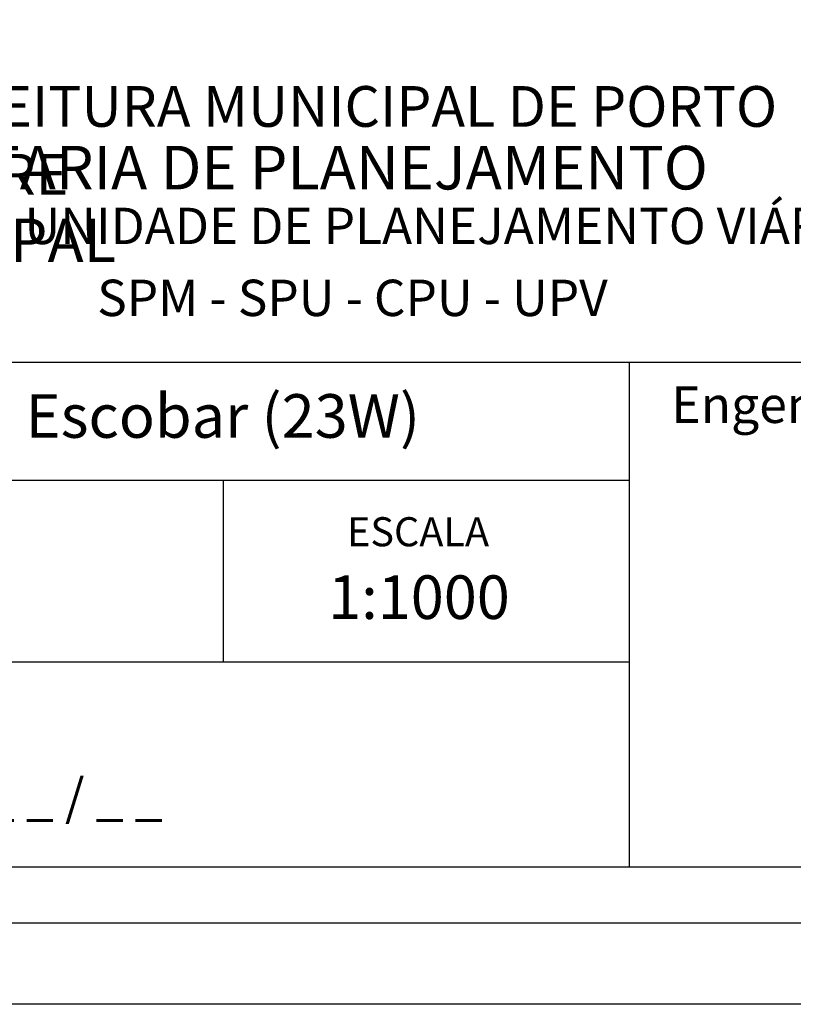
# Model space of a CAD drawing. Units: millimetres. Extents: x 175489 to 175677, y 1666837 to 1667111.
# Drawn here: x 175566 to 175613, y 1666837 to 1666898 of the extents above; entities that cross this region are included whole.
import ezdxf

# ---------------------------------------------------------------- set-up
doc = ezdxf.new("R2010")
doc.units = ezdxf.units.MM
doc.header["$LTSCALE"] = 5
doc.header["$MEASUREMENT"] = 0
doc.layers.add('PRINT_A4_A3', color=7, linetype='Continuous')
doc.layers.add('T-TEXTP', color=7, linetype='Continuous')

msp = doc.modelspace()

# ---------------------------------------------------------------- linework, layer by layer
at = {"layer": 'PRINT_A4_A3'}
for p, q in [((175603.115, 1666858.506), (175503.4, 1666858.506)), ((175667.819, 1666845.883), (175503.4, 1666845.883))]:
    msp.add_line(p, q, dxfattribs=at)
at = {"layer": 'PRINT_A4_A3', "color": 255}
for points in [[(175489.08, 1667110.889), (175676.849, 1667110.889), (175676.849, 1666837.442), (175489.08, 1666837.442)], [(175494.08, 1667105.889), (175671.849, 1667105.889), (175671.849, 1666842.442), (175494.08, 1666842.442)]]:
    msp.add_lwpolyline(points, close=True, dxfattribs=at)
at = {"layer": 'T-TEXTP'}
for p, q in [((175503.4, 1666876.984), (175667.819, 1666876.984)), ((175603.115, 1666845.883), (175603.115, 1666876.984)), ((175603.115, 1666869.693), (175503.4, 1666869.693)), ((175578.115, 1666858.506), (175578.115, 1666869.693))]:
    msp.add_line(p, q, dxfattribs=at)

# ---------------------------------------------------------------- texts
at = {"layer": 'T-TEXTP', "attachment_point": 1}
for s, insert, char_height in [('{\\fArial|b0|i0|c0|p34;\\H1.12x;PREFEITURA MUNICIPAL DE PORTO ALEGRE}', (175556.068, 1666893.974), 2.23755), ('{\\fArial|b1|i0|c0|p34;\\H1.034x;SECRETARIA DE PLANEJAMENTO MUNICIPAL}', (175552.213, 1666890.294), 2.59556), ('{\\fArial|b0|i0|c0|p34;UNIDADE DE PLANEJAMENTO VIÁRIO}', (175565.857, 1666886.485), 2.23755), ('{\\fArial|b0|i0|c0|p34;SPM - SPU - CPU - UPV}', (175570.333, 1666882.054), 2.23755), ('{\\fArial|b0|i0|c0|p34;Engenheiro(a):}', (175605.683, 1666875.483), 2.25), ('{\\fArial|b0|i0|c0|p34;Arquivo:05/C/CCPG/DM/Wenceslau Escobar (23W)}', (175505.231, 1666875.006), 2.68506), ('{\\fArial|b0|i0|c0|p34;ESCALA}', (175585.714, 1666867.431), 1.79004), ('{\\fArial|b0|i0|c0|p34;1:1000}', (175584.556, 1666863.85), 2.68506), ('{\\fArial|b0|i0|c0|p34;_ _ / _ _ / _ _}', (175556.843, 1666851.337), 2.25)]:
    msp.add_mtext(s, dxfattribs=dict(at, insert=insert, char_height=char_height))

doc.saveas('drawing.dxf')
